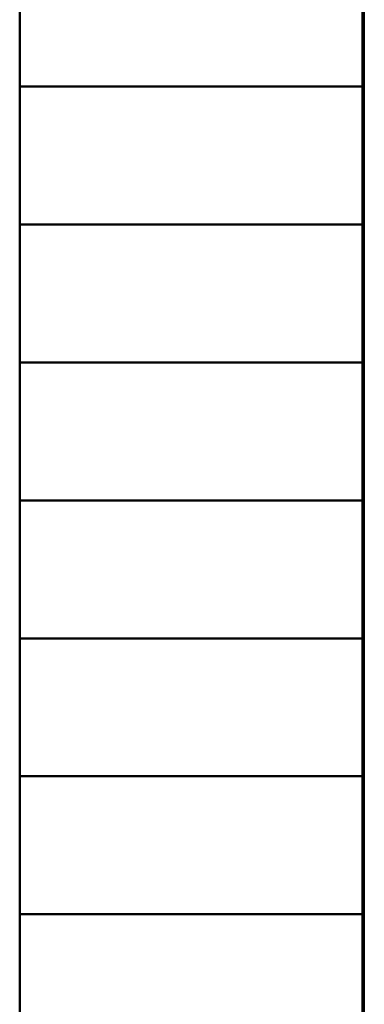
# Model space of a CAD drawing. Units: inches. Extents: x 0.1 to 8.4, y 0.1 to 10.9.
# Drawn here: x 1.8 to 1.9, y 4.1 to 4.4 of the extents above; entities that cross this region are included whole.
import ezdxf

# ---------------------------------------------------------------- set-up
doc = ezdxf.new("R2010")
doc.units = ezdxf.units.IN
doc.header["$MEASUREMENT"] = 0
doc.layers.add('WALL', color=7, linetype='Continuous', lineweight=50)

# ---------------------------------------------------------------- blocks, each defined once
blk = doc.blocks.new('SW_HATCH_2')
at = {"color": 0, "linetype": 'Continuous', "lineweight": 50}
for p, q in [((0, -0.25), (-0.1036, -0.25)), ((0, -0.29167), (-0.1036, -0.29167)), ((0, -0.33333), (-0.1036, -0.33333)), ((0, -0.375), (-0.1036, -0.375)), ((0, -0.41667), (-0.1036, -0.41667)), ((0, -0.45833), (-0.1036, -0.45833)), ((0, -0.5), (-0.1036, -0.5))]:
    blk.add_line(p, q, dxfattribs=at)

msp = doc.modelspace()

# ---------------------------------------------------------------- linework, layer by layer
at = {"color": 7, "linetype": 'Continuous', "lineweight": 35}
for p, q in [((1.78952478, 4.6261313), (1.78952478, 3.81904797)), ((1.89369145, 3.81904797), (1.89369145, 4.6261313))]:
    msp.add_line(p, q, dxfattribs=at)
at = {"layer": 'WALL'}
for p, q in [((1.78951599, 4.6261313), (1.78951599, 3.81904797)), ((1.89311894, 4.6261313), (1.89311894, 3.81904797))]:
    msp.add_line(p, q, dxfattribs=at)

# ---------------------------------------------------------------- block references
at = {"color": 7, "linetype": 'Continuous', "lineweight": 50}
msp.add_blockref('SW_HATCH_2', (1.89311894, 4.59946463), dxfattribs=at)

doc.saveas('drawing.dxf')
